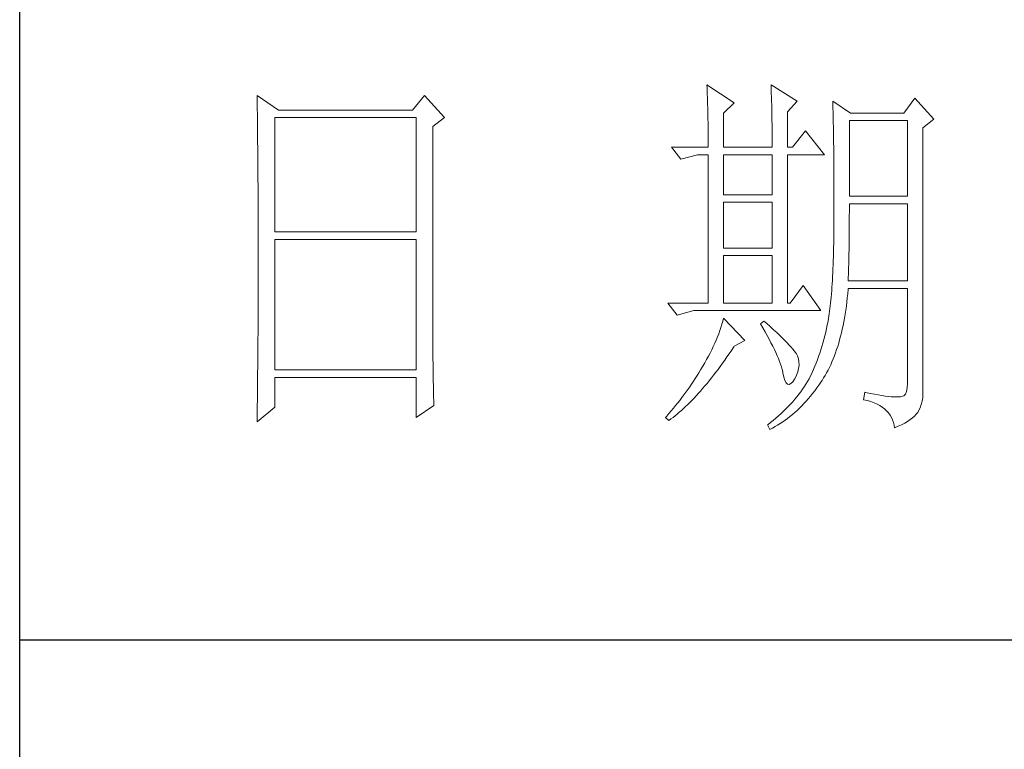
# Model space of a CAD drawing. Units: millimetres. Extents: x 6245 to 12090, y -53452 to 4300.
# Drawn here: x 11549 to 11732, y -46882 to -46746 of the extents above; entities that cross this region are included whole.
import ezdxf

# ---------------------------------------------------------------- set-up
doc = ezdxf.new("R2010")
doc.units = ezdxf.units.MM
doc.layers.add('轮廓线', color=7, linetype='Continuous', lineweight=25)

# ---------------------------------------------------------------- blocks, each defined once
blk = doc.blocks.new('文字')
at = {"layer": '轮廓线', "color": 7, "lineweight": 0}
for p, q in [((3810.07, 1575.95), (3810.09, 1575.55)), ((3813.65, 1573.61), (3810.07, 1575.95)), ((3810.09, 1575.55), (3810.11, 1575.14)), ((3810.11, 1575.14), (3810.12, 1574.72)), ((3818.47, 1575.95), (3818.48, 1575.4)), ((3821.89, 1573.81), (3818.47, 1575.95)), ((3818.48, 1575.4), (3818.5, 1574.86)), ((3818.5, 1574.86), (3818.52, 1574.33)), ((3751.15, 1574.58), (3751.16, 1573.52)), ((3753.94, 1572.64), (3751.15, 1574.58)), ((3751.16, 1573.52), (3751.17, 1572.99)), ((3773.07, 1574.58), (3771.51, 1572.64)), ((3775.71, 1571.67), (3773.07, 1574.58)), ((3810.12, 1574.72), (3810.14, 1574.3)), ((3810.14, 1574.3), (3810.15, 1573.85)), ((3810.15, 1573.85), (3810.16, 1573.4)), ((3812.25, 1572.25), (3813.65, 1573.61)), ((3818.52, 1574.33), (3818.53, 1573.8)), ((3818.53, 1573.8), (3818.55, 1573.29)), ((3820.64, 1572.44), (3821.89, 1573.81)), ((3826.55, 1573.81), (3826.56, 1573.48)), ((3828.88, 1572.25), (3826.55, 1573.81)), ((3826.56, 1573.48), (3826.57, 1573.15)), ((3837.28, 1574.2), (3835.88, 1572.25)), ((3839.77, 1571.47), (3837.28, 1574.2)), ((3751.17, 1572.99), (3751.18, 1571.93)), ((3771.51, 1572.64), (3753.94, 1572.64)), ((3810.16, 1573.4), (3810.17, 1572.94)), ((3810.17, 1572.94), (3810.18, 1572.47)), ((3810.18, 1572.47), (3810.19, 1571.98)), ((3812.25, 1567.78), (3812.25, 1572.25)), ((3818.55, 1573.29), (3818.56, 1572.78)), ((3818.56, 1572.78), (3818.57, 1572.28)), ((3818.57, 1572.28), (3818.58, 1571.79)), ((3820.64, 1567.78), (3820.64, 1572.44)), ((3826.57, 1573.15), (3826.58, 1572.81)), ((3826.58, 1572.81), (3826.59, 1572.45)), ((3826.59, 1572.45), (3826.6, 1572.08)), ((3835.88, 1572.25), (3828.88, 1572.25)), ((3751.18, 1571.93), (3751.18, 1571.41)), ((3751.18, 1571.41), (3751.19, 1570.89)), ((3751.19, 1570.89), (3751.2, 1570.37)), ((3753.48, 1556.7), (3753.48, 1571.67)), ((3753.48, 1571.67), (3771.98, 1571.67)), ((3771.98, 1571.67), (3771.98, 1556.7)), ((3774.16, 1570.5), (3775.71, 1571.67)), ((3810.19, 1571.98), (3810.2, 1571.49)), ((3810.2, 1571.49), (3810.21, 1570.99)), ((3810.21, 1570.99), (3810.21, 1570.47)), ((3818.58, 1571.79), (3818.59, 1571.31)), ((3818.59, 1571.31), (3818.6, 1570.83)), ((3826.6, 1572.08), (3826.61, 1571.7)), ((3826.61, 1571.7), (3826.61, 1571.32)), ((3826.61, 1571.32), (3826.62, 1570.92)), ((3826.62, 1570.92), (3826.63, 1570.51)), ((3828.73, 1561.36), (3828.73, 1571.28)), ((3828.73, 1571.28), (3836.35, 1571.28)), ((3836.35, 1571.28), (3836.35, 1561.36)), ((3838.37, 1570.31), (3839.77, 1571.47)), ((3751.2, 1570.37), (3751.21, 1569.34)), ((3774.16, 1543.56), (3774.16, 1570.5)), ((3810.21, 1570.47), (3810.22, 1569.94)), ((3810.22, 1569.94), (3810.22, 1569.4)), ((3818.6, 1570.83), (3818.6, 1570.37)), ((3818.6, 1570.37), (3818.61, 1569.91)), ((3818.61, 1569.91), (3818.62, 1569.46)), ((3822.98, 1569.92), (3821.27, 1567.78)), ((3825.46, 1566.81), (3822.98, 1569.92)), ((3826.63, 1570.51), (3826.64, 1570.09)), ((3826.64, 1570.09), (3826.64, 1569.66)), ((3826.64, 1569.66), (3826.65, 1569.21)), ((3838.37, 1535.31), (3838.37, 1570.31)), ((3751.21, 1569.34), (3751.21, 1568.83)), ((3751.21, 1568.83), (3751.22, 1568.32)), ((3751.22, 1568.32), (3751.23, 1567.82)), ((3810.22, 1569.4), (3810.23, 1568.85)), ((3810.23, 1568.85), (3810.23, 1568.3)), ((3810.23, 1568.3), (3810.23, 1567.78)), ((3818.62, 1569.46), (3818.62, 1569.02)), ((3818.62, 1569.02), (3818.62, 1568.58)), ((3818.62, 1568.58), (3818.62, 1567.78)), ((3826.65, 1569.21), (3826.66, 1568.76)), ((3826.66, 1568.76), (3826.66, 1568.3)), ((3826.66, 1568.3), (3826.67, 1567.82)), ((3751.23, 1567.82), (3751.23, 1567.31)), ((3751.23, 1567.31), (3751.24, 1566.81)), ((3805.41, 1567.78), (3806.65, 1566.22)), ((3805.41, 1567.78), (3810.23, 1567.78)), ((3812.25, 1567.78), (3818.62, 1567.78)), ((3820.64, 1567.78), (3821.27, 1567.78)), ((3826.67, 1567.82), (3826.67, 1567.34)), ((3826.67, 1567.34), (3826.68, 1566.84)), ((3751.24, 1566.81), (3751.24, 1566.31)), ((3751.24, 1566.31), (3751.24, 1565.82)), ((3751.24, 1565.82), (3751.25, 1565.32)), ((3806.65, 1566.22), (3808.83, 1566.81)), ((3808.83, 1566.81), (3810.23, 1566.81)), ((3810.23, 1566.81), (3810.23, 1547.36)), ((3812.25, 1561.56), (3812.25, 1566.81)), ((3812.25, 1566.81), (3818.62, 1566.81)), ((3818.62, 1566.81), (3818.62, 1561.56)), ((3820.64, 1547.36), (3820.64, 1566.81)), ((3820.64, 1566.81), (3825.46, 1566.81)), ((3826.68, 1566.84), (3826.68, 1566.33)), ((3826.68, 1566.33), (3826.69, 1565.81)), ((3826.69, 1565.81), (3826.69, 1565.29)), ((3751.25, 1565.32), (3751.25, 1564.83)), ((3751.25, 1564.83), (3751.25, 1564.34)), ((3826.69, 1565.29), (3826.69, 1564.74)), ((3826.69, 1564.74), (3826.7, 1564.2)), ((3751.25, 1564.34), (3751.26, 1563.85)), ((3751.26, 1563.85), (3751.26, 1563.37)), ((3751.26, 1563.37), (3751.27, 1562.89)), ((3826.7, 1564.2), (3826.7, 1563.63)), ((3826.7, 1563.63), (3826.7, 1563.06)), ((3751.27, 1562.89), (3751.27, 1562.41)), ((3751.27, 1562.41), (3751.27, 1561.93)), ((3751.27, 1561.93), (3751.28, 1560.98)), ((3826.7, 1563.06), (3826.7, 1562.48)), ((3826.7, 1562.48), (3826.7, 1561.89)), ((3826.7, 1561.89), (3826.7, 1561.28)), ((3751.28, 1560.98), (3751.28, 1560.51)), ((3818.62, 1561.56), (3812.25, 1561.56)), ((3812.25, 1554.56), (3812.25, 1560.59)), ((3812.25, 1560.59), (3818.62, 1560.59)), ((3818.62, 1560.59), (3818.62, 1554.56)), ((3826.7, 1561.28), (3826.71, 1560.67)), ((3826.71, 1560.67), (3826.71, 1558.36)), ((3836.35, 1561.36), (3828.73, 1561.36)), ((3751.28, 1560.51), (3751.28, 1560.04)), ((3751.28, 1560.04), (3751.29, 1559.58)), ((3751.29, 1559.58), (3751.29, 1559.11)), ((3828.72, 1558.84), (3828.73, 1559.36)), ((3828.73, 1559.36), (3828.73, 1560.39)), ((3828.73, 1560.39), (3836.35, 1560.39)), ((3836.35, 1560.39), (3836.35, 1550.28)), ((3751.29, 1559.11), (3751.29, 1558.65)), ((3751.29, 1558.65), (3751.29, 1558.19)), ((3751.29, 1558.19), (3751.29, 1557.74)), ((3826.71, 1558.36), (3826.7, 1557.7)), ((3828.72, 1558.32), (3828.72, 1558.84)), ((3828.72, 1557.8), (3828.72, 1558.32)), ((3751.29, 1557.74), (3751.29, 1557.28)), ((3751.29, 1557.28), (3751.3, 1556.83)), ((3751.3, 1556.83), (3751.3, 1555.93)), ((3771.98, 1556.7), (3753.48, 1556.7)), ((3826.7, 1557.05), (3826.69, 1556.42)), ((3826.7, 1557.7), (3826.7, 1557.05)), ((3828.71, 1556.78), (3828.72, 1557.29)), ((3828.71, 1556.29), (3828.71, 1556.78)), ((3828.72, 1557.29), (3828.72, 1557.8)), ((3751.3, 1555.93), (3751.3, 1555.49)), ((3751.3, 1555.49), (3751.3, 1550.98)), ((3753.48, 1538.62), (3753.48, 1555.72)), ((3753.48, 1555.72), (3771.98, 1555.72)), ((3771.98, 1555.72), (3771.98, 1538.62)), ((3826.69, 1555.8), (3826.67, 1555.19)), ((3826.69, 1556.42), (3826.69, 1555.8)), ((3828.69, 1555.3), (3828.7, 1555.79)), ((3828.7, 1555.79), (3828.71, 1556.29)), ((3818.62, 1554.56), (3812.25, 1554.56)), ((3826.66, 1554.6), (3826.65, 1554.02)), ((3826.67, 1555.19), (3826.66, 1554.6)), ((3828.67, 1553.87), (3828.68, 1554.34)), ((3828.68, 1554.34), (3828.69, 1554.82)), ((3828.69, 1554.82), (3828.69, 1555.3)), ((3812.25, 1547.36), (3812.25, 1553.59)), ((3812.25, 1553.59), (3818.62, 1553.59)), ((3818.62, 1553.59), (3818.62, 1547.36)), ((3826.62, 1552.91), (3826.6, 1552.37)), ((3826.63, 1553.46), (3826.62, 1552.91)), ((3826.65, 1554.02), (3826.63, 1553.46)), ((3828.64, 1552.48), (3828.65, 1552.94)), ((3828.65, 1552.94), (3828.66, 1553.4)), ((3828.66, 1553.4), (3828.67, 1553.87)), ((3826.58, 1551.85), (3826.55, 1551.34)), ((3826.6, 1552.37), (3826.58, 1551.85)), ((3828.6, 1551.15), (3828.61, 1551.59)), ((3828.61, 1551.59), (3828.63, 1552.03)), ((3828.63, 1552.03), (3828.64, 1552.48)), ((3751.3, 1550.98), (3751.3, 1550.52)), ((3751.3, 1550.52), (3751.3, 1549.62)), ((3826.5, 1550.37), (3826.47, 1549.9)), ((3826.53, 1550.85), (3826.5, 1550.37)), ((3826.55, 1551.34), (3826.53, 1550.85)), ((3828.57, 1550.28), (3828.59, 1550.71)), ((3836.35, 1550.28), (3828.57, 1550.28)), ((3828.59, 1550.71), (3828.6, 1551.15)), ((3751.3, 1549.62), (3751.29, 1549.16)), ((3751.29, 1549.16), (3751.29, 1548.71)), ((3822.66, 1549.7), (3820.96, 1547.36)), ((3825, 1546.39), (3822.66, 1549.7)), ((3826.41, 1549.01), (3826.38, 1548.58)), ((3826.44, 1549.45), (3826.41, 1549.01)), ((3826.47, 1549.9), (3826.44, 1549.45)), ((3828.51, 1548.61), (3828.56, 1549.18)), ((3828.56, 1549.18), (3828.57, 1549.31)), ((3828.57, 1549.31), (3836.35, 1549.31)), ((3836.35, 1549.31), (3836.35, 1536.87)), ((3751.29, 1548.71), (3751.29, 1548.24)), ((3751.29, 1548.24), (3751.29, 1547.78)), ((3751.29, 1547.78), (3751.29, 1546.85)), ((3826.3, 1547.77), (3826.27, 1547.38)), ((3826.34, 1548.17), (3826.3, 1547.77)), ((3826.38, 1548.58), (3826.34, 1548.17)), ((3828.4, 1547.51), (3828.46, 1548.06)), ((3828.46, 1548.06), (3828.51, 1548.61)), ((3751.29, 1546.38), (3751.28, 1545.91)), ((3751.29, 1546.85), (3751.29, 1546.38)), ((3804.94, 1547.36), (3806.19, 1545.81)), ((3804.94, 1547.36), (3810.23, 1547.36)), ((3806.19, 1545.81), (3808.36, 1546.39)), ((3808.36, 1546.39), (3825, 1546.39)), ((3812.25, 1547.36), (3818.62, 1547.36)), ((3820.64, 1547.36), (3820.96, 1547.36)), ((3826.18, 1546.65), (3826.14, 1546.31)), ((3826.22, 1547.01), (3826.18, 1546.65)), ((3826.27, 1547.38), (3826.22, 1547.01)), ((3828.18, 1545.93), (3828.25, 1546.45)), ((3828.25, 1546.45), (3828.33, 1546.98)), ((3828.33, 1546.98), (3828.4, 1547.51)), ((3751.28, 1545.91), (3751.28, 1544.97)), ((3812.25, 1545.42), (3812.14, 1545.01)), ((3815.05, 1542.5), (3812.25, 1545.42)), ((3825.94, 1545.07), (3825.93, 1545.03)), ((3825.99, 1545.36), (3825.94, 1545.07)), ((3826.04, 1545.66), (3825.99, 1545.36)), ((3826.09, 1545.98), (3826.04, 1545.66)), ((3826.14, 1546.31), (3826.09, 1545.98)), ((3828, 1544.93), (3828.09, 1545.42)), ((3828.09, 1545.42), (3828.18, 1545.93)), ((3751.28, 1544.97), (3751.27, 1544.01)), ((3751.27, 1544.01), (3751.27, 1543.53)), ((3811.76, 1543.78), (3811.61, 1543.36)), ((3811.89, 1544.19), (3811.76, 1543.78)), ((3812.02, 1544.6), (3811.89, 1544.19)), ((3812.14, 1545.01), (3812.02, 1544.6)), ((3817.53, 1545.03), (3817.07, 1544.64)), ((3817.07, 1544.64), (3817.38, 1544.12)), ((3817.38, 1544.12), (3817.68, 1543.62)), ((3817.88, 1544.73), (3817.53, 1545.03)), ((3818.35, 1544.3), (3817.88, 1544.73)), ((3818.79, 1543.89), (3818.35, 1544.3)), ((3819.21, 1543.51), (3818.79, 1543.89)), ((3825.74, 1544.04), (3825.63, 1543.56)), ((3825.84, 1544.53), (3825.74, 1544.04)), ((3825.93, 1545.03), (3825.84, 1544.53)), ((3827.69, 1543.49), (3827.8, 1543.96)), ((3827.8, 1543.96), (3827.9, 1544.44)), ((3827.9, 1544.44), (3828, 1544.93)), ((3751.27, 1543.53), (3751.26, 1542.57)), ((3751.26, 1542.57), (3751.26, 1542.08)), ((3774.16, 1543.03), (3774.16, 1543.56)), ((3774.16, 1542.52), (3774.16, 1543.03)), ((3774.16, 1542.01), (3774.16, 1542.52)), ((3811.27, 1542.53), (3811.09, 1542.11)), ((3811.45, 1542.95), (3811.27, 1542.53)), ((3811.61, 1543.36), (3811.45, 1542.95)), ((3813.65, 1541.72), (3815.05, 1542.5)), ((3817.68, 1543.62), (3817.95, 1543.13)), ((3817.95, 1543.13), (3818.22, 1542.65)), ((3818.22, 1542.65), (3818.46, 1542.19)), ((3819.6, 1543.14), (3819.21, 1543.51)), ((3819.96, 1542.79), (3819.6, 1543.14)), ((3820.29, 1542.46), (3819.96, 1542.79)), ((3825.4, 1542.62), (3825.27, 1542.15)), ((3825.52, 1543.08), (3825.4, 1542.62)), ((3825.63, 1543.56), (3825.52, 1543.08)), ((3827.33, 1542.13), (3827.45, 1542.58)), ((3827.45, 1542.58), (3827.58, 1543.03)), ((3827.58, 1543.03), (3827.69, 1543.49)), ((3751.26, 1542.08), (3751.25, 1541.59)), ((3751.25, 1541.59), (3751.25, 1541.1)), ((3774.17, 1541.5), (3774.16, 1542.01)), ((3774.17, 1540.99), (3774.17, 1541.5)), ((3810.7, 1541.26), (3810.48, 1540.84)), ((3810.9, 1541.69), (3810.7, 1541.26)), ((3811.09, 1542.11), (3810.9, 1541.69)), ((3813.29, 1541.19), (3813.58, 1541.63)), ((3813.58, 1541.63), (3813.65, 1541.72)), ((3818.46, 1542.19), (3818.69, 1541.74)), ((3818.69, 1541.74), (3818.9, 1541.31)), ((3818.9, 1541.31), (3819.1, 1540.89)), ((3820.59, 1542.16), (3820.29, 1542.46)), ((3820.86, 1541.87), (3820.59, 1542.16)), ((3821.1, 1541.6), (3820.86, 1541.87)), ((3821.32, 1541.35), (3821.1, 1541.6)), ((3821.5, 1541.12), (3821.32, 1541.35)), ((3825, 1541.25), (3824.86, 1540.8)), ((3825.14, 1541.7), (3825, 1541.25)), ((3825.27, 1542.15), (3825.14, 1541.7)), ((3826.91, 1540.87), (3827.06, 1541.28)), ((3827.06, 1541.28), (3827.2, 1541.7)), ((3827.2, 1541.7), (3827.33, 1542.13)), ((3751.25, 1541.1), (3751.24, 1540.12)), ((3751.24, 1540.12), (3751.24, 1539.62)), ((3774.18, 1540.49), (3774.17, 1540.99)), ((3774.18, 1540), (3774.18, 1540.49)), ((3774.19, 1539.51), (3774.18, 1540)), ((3810.02, 1539.98), (3809.78, 1539.55)), ((3810.26, 1540.41), (3810.02, 1539.98)), ((3810.48, 1540.84), (3810.26, 1540.41)), ((3812.11, 1539.49), (3812.4, 1539.9)), ((3812.4, 1539.9), (3812.69, 1540.32)), ((3812.69, 1540.32), (3812.99, 1540.75)), ((3812.99, 1540.75), (3813.29, 1541.19)), ((3819.1, 1540.89), (3819.27, 1540.49)), ((3819.27, 1540.49), (3819.44, 1540.1)), ((3819.44, 1540.1), (3819.58, 1539.73)), ((3821.66, 1540.92), (3821.5, 1541.12)), ((3821.79, 1540.73), (3821.66, 1540.92)), ((3821.89, 1540.56), (3821.79, 1540.73)), ((3821.92, 1540.47), (3821.89, 1540.56)), ((3822.05, 1540.09), (3821.92, 1540.47)), ((3822.12, 1539.68), (3822.05, 1540.09)), ((3824.55, 1539.94), (3824.38, 1539.52)), ((3824.7, 1540.37), (3824.55, 1539.94)), ((3824.86, 1540.8), (3824.7, 1540.37)), ((3826.45, 1539.68), (3826.61, 1540.07)), ((3826.61, 1540.07), (3826.76, 1540.46)), ((3826.76, 1540.46), (3826.91, 1540.87)), ((3751.23, 1539.12), (3751.22, 1538.12)), ((3751.24, 1539.62), (3751.23, 1539.12)), ((3771.98, 1538.62), (3753.48, 1538.62)), ((3774.19, 1539.02), (3774.19, 1539.51)), ((3774.2, 1538.54), (3774.19, 1539.02)), ((3809.23, 1538.63), (3809.01, 1538.25)), ((3809.45, 1539), (3809.23, 1538.63)), ((3809.52, 1539.12), (3809.45, 1539)), ((3809.78, 1539.55), (3809.52, 1539.12)), ((3811.23, 1538.31), (3811.52, 1538.7)), ((3811.52, 1538.7), (3811.82, 1539.09)), ((3811.82, 1539.09), (3812.11, 1539.49)), ((3819.58, 1539.73), (3819.71, 1539.37)), ((3819.71, 1539.37), (3819.82, 1539.02)), ((3819.82, 1539.02), (3819.91, 1538.69)), ((3819.91, 1538.69), (3819.99, 1538.38)), ((3821.97, 1538.39), (3822.08, 1538.83)), ((3822.08, 1538.83), (3822.13, 1539.26)), ((3822.13, 1539.26), (3822.12, 1539.68)), ((3824.04, 1538.69), (3823.85, 1538.29)), ((3824.21, 1539.1), (3824.04, 1538.69)), ((3824.38, 1539.52), (3824.21, 1539.1)), ((3825.93, 1538.58), (3826.11, 1538.94)), ((3826.11, 1538.94), (3826.28, 1539.31)), ((3826.28, 1539.31), (3826.45, 1539.68)), ((3751.22, 1537.62), (3751.2, 1536.6)), ((3751.22, 1538.12), (3751.22, 1537.62)), ((3753.48, 1533.75), (3753.48, 1537.64)), ((3753.48, 1537.64), (3771.98, 1537.64)), ((3771.98, 1537.64), (3771.98, 1532.39)), ((3774.21, 1538.06), (3774.2, 1538.54)), ((3774.22, 1537.59), (3774.21, 1538.06)), ((3774.23, 1537.12), (3774.22, 1537.59)), ((3808.54, 1537.51), (3808.31, 1537.15)), ((3808.78, 1537.88), (3808.54, 1537.51)), ((3809.01, 1538.25), (3808.78, 1537.88)), ((3810.37, 1537.21), (3810.65, 1537.57)), ((3810.65, 1537.57), (3810.94, 1537.94)), ((3810.94, 1537.94), (3811.23, 1538.31)), ((3819.99, 1538.38), (3820.02, 1538.23)), ((3820.02, 1538.23), (3820.15, 1537.66)), ((3820.15, 1537.66), (3820.29, 1537.24)), ((3821.3, 1537.06), (3821.55, 1537.41)), ((3821.55, 1537.41), (3821.58, 1537.45)), ((3821.58, 1537.45), (3821.81, 1537.93)), ((3821.81, 1537.93), (3821.97, 1538.39)), ((3823.44, 1537.45), (3823.24, 1537.1)), ((3823.47, 1537.5), (3823.44, 1537.45)), ((3823.67, 1537.89), (3823.47, 1537.5)), ((3823.85, 1538.29), (3823.67, 1537.89)), ((3825.15, 1537.25), (3825.36, 1537.57)), ((3825.36, 1537.57), (3825.55, 1537.9)), ((3825.55, 1537.9), (3825.74, 1538.24)), ((3825.74, 1538.24), (3825.93, 1538.58)), ((3751.2, 1536.09), (3751.19, 1535.58)), ((3751.2, 1536.6), (3751.2, 1536.09)), ((3774.24, 1536.65), (3774.23, 1537.12)), ((3774.25, 1536.19), (3774.24, 1536.65)), ((3774.27, 1535.28), (3774.25, 1536.19)), ((3807.57, 1536.06), (3807.31, 1535.7)), ((3807.82, 1536.42), (3807.57, 1536.06)), ((3808.06, 1536.78), (3807.82, 1536.42)), ((3808.31, 1537.15), (3808.06, 1536.78)), ((3809.23, 1535.86), (3809.51, 1536.18)), ((3809.51, 1536.18), (3809.79, 1536.52)), ((3809.79, 1536.52), (3810.08, 1536.86)), ((3810.08, 1536.86), (3810.37, 1537.21)), ((3820.29, 1537.24), (3820.45, 1536.94)), ((3820.45, 1536.94), (3820.64, 1536.77)), ((3820.64, 1536.77), (3820.84, 1536.73)), ((3820.84, 1536.73), (3821.06, 1536.83)), ((3821.06, 1536.83), (3821.3, 1537.06)), ((3822.58, 1536.09), (3822.35, 1535.75)), ((3822.81, 1536.42), (3822.58, 1536.09)), ((3823.03, 1536.76), (3822.81, 1536.42)), ((3823.24, 1537.1), (3823.03, 1536.76)), ((3824.19, 1535.89), (3824.46, 1536.26)), ((3824.46, 1536.26), (3824.73, 1536.63)), ((3824.73, 1536.63), (3825, 1537.02)), ((3825, 1537.02), (3825.15, 1537.25)), ((3836.31, 1536.28), (3836.22, 1535.82)), ((3836.35, 1536.87), (3836.31, 1536.28)), ((3751.19, 1535.07), (3751.17, 1533.52)), ((3751.19, 1535.58), (3751.19, 1535.07)), ((3774.3, 1534.39), (3774.27, 1535.28)), ((3806.78, 1535), (3806.52, 1534.64)), ((3807.05, 1535.35), (3806.78, 1535)), ((3807.31, 1535.7), (3807.05, 1535.35)), ((3808.1, 1534.64), (3808.38, 1534.93)), ((3808.38, 1534.93), (3808.66, 1535.23)), ((3808.66, 1535.23), (3808.94, 1535.54)), ((3808.94, 1535.54), (3809.23, 1535.86)), ((3821.58, 1534.78), (3821.3, 1534.46)), ((3821.84, 1535.1), (3821.58, 1534.78)), ((3822.1, 1535.43), (3821.84, 1535.1)), ((3822.35, 1535.75), (3822.1, 1535.43)), ((3823.06, 1534.53), (3823.35, 1534.86)), ((3823.35, 1534.86), (3823.63, 1535.19)), ((3823.63, 1535.19), (3823.91, 1535.54)), ((3823.91, 1535.54), (3824.19, 1535.89)), ((3830.75, 1535.7), (3830.59, 1534.73)), ((3830.87, 1535.67), (3830.75, 1535.7)), ((3831.46, 1535.55), (3830.87, 1535.67)), ((3832.01, 1535.45), (3831.46, 1535.55)), ((3832.51, 1535.36), (3832.01, 1535.45)), ((3832.99, 1535.28), (3832.51, 1535.36)), ((3833.42, 1535.21), (3832.99, 1535.28)), ((3833.82, 1535.16), (3833.42, 1535.21)), ((3834.18, 1535.12), (3833.82, 1535.16)), ((3834.5, 1535.09), (3834.18, 1535.12)), ((3834.79, 1535.08), (3834.5, 1535.09)), ((3835.03, 1535.08), (3834.79, 1535.08)), ((3835.24, 1535.09), (3835.03, 1535.08)), ((3835.41, 1535.11), (3835.24, 1535.09)), ((3835.57, 1535.13), (3835.41, 1535.11)), ((3835.85, 1535.24), (3835.57, 1535.13)), ((3836.07, 1535.47), (3835.85, 1535.24)), ((3836.22, 1535.82), (3836.07, 1535.47)), ((3838.28, 1534.54), (3838.35, 1534.96)), ((3838.35, 1534.96), (3838.37, 1535.31)), ((3751.15, 1531.81), (3753.48, 1533.75)), ((3751.17, 1533.52), (3751.16, 1532.47)), ((3771.98, 1532.39), (3774.31, 1533.95)), ((3774.31, 1533.95), (3774.3, 1534.39)), ((3805.68, 1533.61), (3805.39, 1533.26)), ((3805.96, 1533.95), (3805.68, 1533.61)), ((3806.24, 1534.3), (3805.96, 1533.95)), ((3806.52, 1534.64), (3806.24, 1534.3)), ((3806.72, 1533.31), (3807, 1533.56)), ((3807, 1533.56), (3807.27, 1533.82)), ((3807.27, 1533.82), (3807.55, 1534.09)), ((3807.55, 1534.09), (3807.82, 1534.36)), ((3807.82, 1534.36), (3808.1, 1534.64)), ((3820.42, 1533.52), (3820.11, 1533.21)), ((3820.72, 1533.83), (3820.42, 1533.52)), ((3821.02, 1534.14), (3820.72, 1533.83)), ((3821.3, 1534.46), (3821.02, 1534.14)), ((3821.87, 1533.33), (3822.18, 1533.62)), ((3822.18, 1533.62), (3822.48, 1533.91)), ((3822.48, 1533.91), (3822.77, 1534.21)), ((3822.77, 1534.21), (3823.06, 1534.53)), ((3830.59, 1534.73), (3831.08, 1534.61)), ((3831.08, 1534.61), (3831.53, 1534.48)), ((3831.53, 1534.48), (3831.96, 1534.32)), ((3831.96, 1534.32), (3832.35, 1534.16)), ((3832.35, 1534.16), (3832.71, 1533.96)), ((3832.71, 1533.96), (3833.04, 1533.75)), ((3833.04, 1533.75), (3833.34, 1533.52)), ((3833.34, 1533.52), (3833.61, 1533.27)), ((3837.74, 1533.17), (3837.98, 1533.64)), ((3837.98, 1533.64), (3838.15, 1534.1)), ((3838.15, 1534.1), (3838.28, 1534.54)), ((3751.16, 1532.47), (3751.15, 1531.94)), ((3804.81, 1532.59), (3804.63, 1532.39)), ((3804.63, 1532.39), (3805.1, 1532)), ((3805.1, 1532.93), (3804.81, 1532.59)), ((3805.39, 1533.26), (3805.1, 1532.93)), ((3805.1, 1532), (3805.36, 1532.2)), ((3805.36, 1532.2), (3805.63, 1532.4)), ((3805.63, 1532.4), (3805.9, 1532.62)), ((3805.9, 1532.62), (3806.18, 1532.84)), ((3806.18, 1532.84), (3806.45, 1533.08)), ((3806.45, 1533.08), (3806.72, 1533.31)), ((3819.11, 1532.31), (3818.76, 1532.02)), ((3819.45, 1532.61), (3819.11, 1532.31)), ((3819.78, 1532.91), (3819.45, 1532.61)), ((3820.11, 1533.21), (3819.78, 1532.91)), ((3820.31, 1532.05), (3820.63, 1532.28)), ((3820.63, 1532.28), (3820.95, 1532.53)), ((3820.95, 1532.53), (3821.26, 1532.79)), ((3821.26, 1532.79), (3821.57, 1533.05)), ((3821.57, 1533.05), (3821.87, 1533.33)), ((3833.61, 1533.27), (3833.85, 1533.01)), ((3833.85, 1533.01), (3834.06, 1532.72)), ((3834.06, 1532.72), (3834.24, 1532.41)), ((3834.24, 1532.41), (3834.39, 1532.09)), ((3836.68, 1532.12), (3836.98, 1532.35)), ((3836.98, 1532.35), (3837.25, 1532.59)), ((3837.25, 1532.59), (3837.48, 1532.83)), ((3837.48, 1532.83), (3837.68, 1533.07)), ((3837.68, 1533.07), (3837.74, 1533.17)), ((3751.15, 1531.94), (3751.15, 1531.81)), ((3818.03, 1531.44), (3818, 1531.42)), ((3818, 1531.42), (3818.31, 1530.84)), ((3818.4, 1531.73), (3818.03, 1531.44)), ((3818.31, 1530.84), (3818.65, 1531.01)), ((3818.76, 1532.02), (3818.4, 1531.73)), ((3818.65, 1531.01), (3818.99, 1531.2)), ((3818.99, 1531.2), (3819.33, 1531.4)), ((3819.33, 1531.4), (3819.66, 1531.61)), ((3819.66, 1531.61), (3819.99, 1531.82)), ((3819.99, 1531.82), (3820.31, 1532.05)), ((3834.39, 1532.09), (3834.5, 1531.74)), ((3834.5, 1531.74), (3834.59, 1531.38)), ((3834.59, 1531.38), (3834.64, 1531.03)), ((3834.64, 1531.03), (3835.12, 1531.24)), ((3835.12, 1531.24), (3835.56, 1531.45)), ((3835.56, 1531.45), (3835.97, 1531.67)), ((3835.97, 1531.67), (3836.34, 1531.89)), ((3836.34, 1531.89), (3836.68, 1532.12))]:
    blk.add_line(p, q, dxfattribs=at)

msp = doc.modelspace()

# ---------------------------------------------------------------- linework, layer by layer
for p, q in [((11548.53, -48961.72), (11548.53, -44955.79)), ((11548.53, -46861.44), (12047.42, -46861.44))]:
    msp.add_line(p, q)

# ---------------------------------------------------------------- block references
at = {"layer": '轮廓线', "color": 0, "linetype": 'ByBlock', "lineweight": 13, "xscale": 1.4256, "yscale": 1.4256, "zscale": 1.4256}
msp.add_blockref('文字', (6245.22, -49004.49), dxfattribs=at)

doc.saveas('drawing.dxf')
